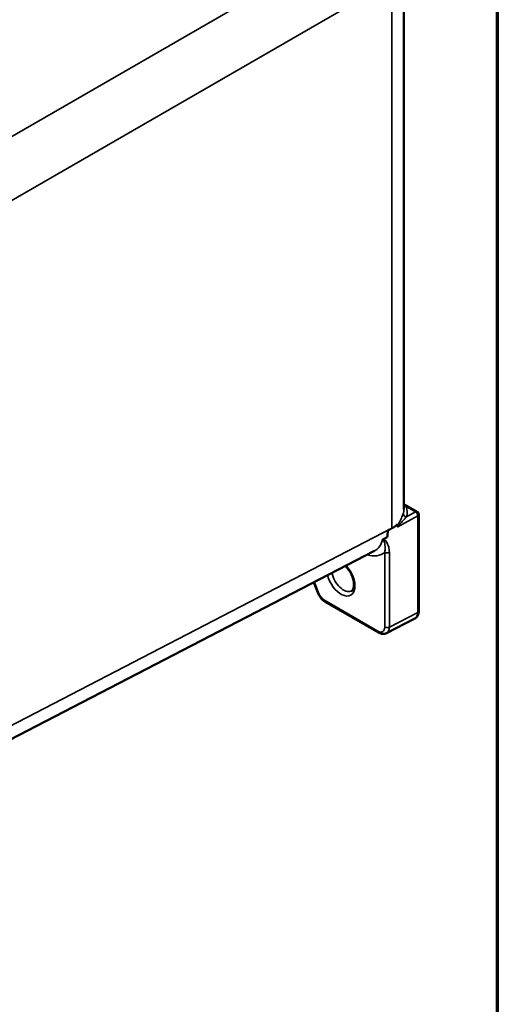
# Model space of a CAD drawing. Units: inches. Extents: x 0.3 to 43.7, y 0.3 to 33.7.
# Drawn here: x 39.3 to 43.2, y 20.9 to 29 of the extents above; entities that cross this region are included whole.
import ezdxf

# ---------------------------------------------------------------- set-up
doc = ezdxf.new("R2010")
doc.units = ezdxf.units.IN
doc.header["$LTSCALE"] = 2
doc.header["$MEASUREMENT"] = 0
for name, color, linetype, lineweight in [('Border (ANSI)', 7, 'Continuous', 70), ('Visible (ANSI)', 7, 'Continuous', 50), ('Visible Narrow (ANSI)', 7, 'Continuous', 35)]:
    doc.layers.add(name, color=color, linetype=linetype, lineweight=lineweight)

# ---------------------------------------------------------------- blocks, each defined once
blk = doc.blocks.new('Borders Default Border')
at = {"layer": 'Border (ANSI)', "flags": 128}
blk.add_lwpolyline([(0.3937, 0.3937), (0.3937, 16.6063), (21.6063, 16.6063), (21.6063, 0.3937), (0.3937, 0.3937)], dxfattribs=at)

msp = doc.modelspace()

# ---------------------------------------------------------------- linework, layer by layer
at = {"layer": 'Visible (ANSI)'}
for p, q in [((42.4439, 24.946), (42.4439, 29.4328)), ((42.4439, 24.9884), (42.5523, 24.9258)), ((42.5658, 24.9025), (42.5658, 24.1073)), ((42.3913, 24.8222), (42.3913, 24.8074)), ((42.2749, 24.6996), (42.3044, 24.7149)), ((39.1186, 23.0041), (42.2019, 24.6026)), ((41.7009, 24.3428), (41.7335, 24.2588)), ((41.7944, 24.1838), (42.2345, 23.9298)), ((42.5335, 24.0459), (42.2995, 23.9246))]:
    msp.add_line(p, q, dxfattribs=at)
msp.add_arc((42.5389, 24.9025), 0.0269, 0, 60, dxfattribs=at)
for centre, major_axis, ratio, start_param, end_param in [((42.0824, 24.9039), (0.1614, -0.2795), 0.576955, 0.552748, 0.781378), ((42.1214, 24.9241), (-8.9418, -4.8958), 0.022081, 1.579857, 1.583535), ((42.1214, 24.9241), (-0.3225, 0), 0.57735, 2.330015, 2.562322)]:
    msp.add_ellipse(centre, major_axis=major_axis, ratio=ratio, start_param=start_param, end_param=end_param, dxfattribs=at)
for points, knots in [([(42.3913, 24.8074), (42.3913, 24.8073), (42.3913, 24.8071), (42.3913, 24.8054), (42.3916, 24.8041), (42.3923, 24.8026), (42.3928, 24.8019), (42.3935, 24.8015), (42.3935, 24.8014), (42.3935, 24.8014)], [0, 0, 0, 0, 0.00146042, 0.00146042, 0.01892316, 0.01892316, 0.03030566, 0.03030566, 0.03040849, 0.03040849, 0.03040849, 0.03040849]), ([(42.2661, 24.693), (42.2661, 24.693), (42.2661, 24.693), (42.2674, 24.6943), (42.2686, 24.6954), (42.2716, 24.6977), (42.2733, 24.6987), (42.2749, 24.6996)], [-0.00014782, -0.00014782, -0.00014782, -0.00014782, 0, 0, 0.01577966, 0.01577966, 0.03549519, 0.03549519, 0.03549519, 0.03549519]), ([(41.9614, 24.4779), (41.9636, 24.4757), (41.9659, 24.4734), (41.9774, 24.4612), (41.9864, 24.4499), (42.0024, 24.4255), (42.0095, 24.4123), (42.0209, 24.3857), (42.0253, 24.3723), (42.0309, 24.3468), (42.0323, 24.3348), (42.0322, 24.3135), (42.0308, 24.3043), (42.0261, 24.2892), (42.0228, 24.2834), (42.0162, 24.2758), (42.0129, 24.2734), (42.0091, 24.2718)], [3.463918, 3.463918, 3.463918, 3.463918, 3.533769, 3.533769, 3.829114, 3.829114, 4.127699, 4.127699, 4.425589, 4.425589, 4.718935, 4.718935, 5.006466, 5.006466, 5.302573, 5.302573, 5.55969, 5.55969, 5.55969, 5.55969]), ([(41.7335, 24.2588), (41.7359, 24.2526), (41.7387, 24.2465), (41.745, 24.2347), (41.7486, 24.229), (41.7563, 24.2181), (41.7605, 24.2129), (41.7693, 24.2032), (41.774, 24.1987), (41.7839, 24.1906), (41.7891, 24.1869), (41.7944, 24.1838)], [-0.523401, -0.523401, -0.523401, -0.523401, -0.314041, -0.314041, -0.10468, -0.10468, 0.10468, 0.10468, 0.314041, 0.314041, 0.523401, 0.523401, 0.523401, 0.523401]), ([(42.5658, 24.1073), (42.5658, 24.1025), (42.5654, 24.0977), (42.564, 24.0883), (42.5629, 24.0836), (42.5597, 24.0746), (42.5577, 24.0702), (42.5525, 24.062), (42.5494, 24.0581), (42.5421, 24.0512), (42.538, 24.0483), (42.5335, 24.0459)], [-0.7850555, -0.7850555, -0.7850555, -0.7850555, -0.622812, -0.622812, -0.4605685, -0.4605685, -0.298325, -0.298325, -0.1360815, -0.1360815, 0.026162, 0.026162, 0.026162, 0.026162]), ([(42.2345, 23.9298), (42.2384, 23.9275), (42.2424, 23.9255), (42.2507, 23.9222), (42.2549, 23.9209), (42.2637, 23.919), (42.2681, 23.9185), (42.2772, 23.9184), (42.2818, 23.9188), (42.2909, 23.9208), (42.2953, 23.9225), (42.2995, 23.9246)], [-0.7850555, -0.7850555, -0.7850555, -0.7850555, -0.6332768, -0.6332768, -0.4814981, -0.4814981, -0.3297194, -0.3297194, -0.1779407, -0.1779407, -0.026162, -0.026162, -0.026162, -0.026162])]:
    msp.add_open_spline(points, degree=3, knots=knots, dxfattribs=at)
at = {"layer": 'Visible Narrow (ANSI)'}
for p, q in [((42.1154, 29.6926), (38.9619, 27.8719)), ((39.1898, 27.477), (42.3434, 29.2978)), ((42.3434, 29.2978), (42.3434, 24.789)), ((42.4621, 24.9688), (42.5389, 24.9244)), ((42.5389, 24.9244), (42.4635, 24.8831)), ((42.3935, 24.8014), (42.5574, 24.8912)), ((42.5574, 24.8912), (42.5574, 24.096)), ((42.3434, 24.789), (39.1898, 23.1542)), ((42.2859, 24.5907), (42.2859, 23.975)), ((42.3234, 23.9747), (42.3234, 24.5904)), ((41.7395, 24.2575), (41.7055, 24.3452)), ((42.2289, 23.9421), (41.7889, 24.1961)), ((42.5574, 24.096), (42.3234, 23.9747))]:
    msp.add_line(p, q, dxfattribs=at)
for centre, major_axis, ratio, start_param, end_param in [((42.1214, 24.946), (0.3225, 0), 0.57735, 6.078616, 6.283185), ((42.4621, 24.9907), (-0.025, -0.0098), 0.796219, 0.499676, 1.26726), ((42.1214, 24.9241), (0.3494, 0), 0.57735, 6.078616, 6.506514), ((42.5389, 24.9025), (0.0134, 0.0233), 0.57735, 0, 0.785398), ((42.5389, 24.9025), (0.0129, -0.0236), 0.562039, 0.79815, 2.368946), ((42.4635, 24.9051), (-0.0253, 0.0091), 0.799471, 0.279757, 1.850553), ((42.5389, 24.9025), (0.0269, 0), 0.57735, 5.471607, 6.283185), ((42.0434, 24.8837), (0.1635, -0.2783), 0.576801, 6.252674, 6.821205), ((42.0814, 24.9056), (0.1883, -0.3261), 0.576955, 5.726273, 6.373624), ((42.3049, 24.6016), (0.0269, 0), 0.57735, 3.926991, 5.471607), ((41.9243, 24.3806), (0.0819, -0.1418), 0.57735, 4.248975, 8.265036), ((41.945, 24.3926), (0.0685, -0.1186), 0.57735, 4.164542, 6.221282), ((41.7585, 24.2685), (-0.0251, -0.0097), 0.211325, 0, 0.631914), ((41.7889, 24.262), (-0.0403, 0.0698), 0.577579, 1.309423, 2.356225), ((41.8079, 24.2071), (-0.0134, -0.0233), 0.57735, 5.497787, 6.283185), ((42.5389, 24.1073), (0.0269, 0), 0.57735, 5.471607, 6.283185), ((42.4819, 24.1403), (0.0527, -0.0937), 0.577103, 6.263558, 7.074775), ((42.2289, 24.008), (0.0403, -0.0699), 0.576955, 5.49813, 7.068241), ((42.2479, 23.9531), (-0.0134, -0.0233), 0.57735, 5.497787, 6.283185), ((42.3049, 23.986), (0.0269, 0), 0.57735, 3.926991, 5.471607), ((42.2479, 24.0189), (0.0527, -0.0937), 0.577103, 6.263558, 7.074775)]:
    msp.add_ellipse(centre, major_axis=major_axis, ratio=ratio, start_param=start_param, end_param=end_param, dxfattribs=at)
msp.add_open_spline([(42.4621, 24.9688), (42.4566, 24.9749), (42.4504, 24.9806), (42.4439, 24.9858)], degree=3, dxfattribs=at)
for points, knots in [([(42.4372, 24.9082), (42.4346, 24.9009), (42.4312, 24.8923), (42.4213, 24.8697), (42.4141, 24.855), (42.4038, 24.8348), (42.4015, 24.8303), (42.3969, 24.821), (42.3945, 24.8161), (42.3921, 24.8098), (42.3917, 24.8086), (42.3913, 24.8074)], [-0.5655168, -0.5655168, -0.5655168, -0.5655168, -0.4416858, -0.4416858, -0.2610023, -0.2610023, -0.2102144, -0.2102144, -0.1594264, -0.1594264, -0.1479005, -0.1479005, -0.1479005, -0.1479005]), ([(42.3935, 24.8014), (42.3935, 24.8033), (42.3952, 24.8061), (42.3996, 24.8121), (42.4025, 24.8156), (42.4084, 24.8223), (42.4114, 24.8256), (42.4252, 24.8406), (42.4356, 24.852), (42.4518, 24.8699), (42.4579, 24.8769), (42.4635, 24.8831)], [0.1198396, 0.1198396, 0.1198396, 0.1198396, 0.1594264, 0.1594264, 0.2102144, 0.2102144, 0.2610023, 0.2610023, 0.4416858, 0.4416858, 0.5655168, 0.5655168, 0.5655168, 0.5655168]), ([(42.2661, 24.693), (42.2682, 24.6941), (42.2702, 24.6938), (42.2741, 24.6914), (42.2759, 24.6887), (42.2798, 24.6815), (42.2815, 24.6765), (42.2869, 24.6575), (42.2888, 24.6425), (42.2891, 24.6154), (42.2882, 24.6032), (42.2859, 24.5907)], [0, 0, 0, 0, 0.0392975, 0.0392975, 0.095507, 0.095507, 0.179949, 0.179949, 0.4050996, 0.4050996, 0.5792806, 0.5792806, 0.5792806, 0.5792806]), ([(42.3234, 24.5904), (42.3234, 24.6064), (42.3213, 24.6213), (42.3132, 24.6525), (42.3064, 24.6682), (42.2939, 24.6862), (42.2902, 24.6907), (42.2828, 24.6967), (42.2796, 24.6988), (42.2755, 24.6995), (42.2752, 24.6995), (42.2749, 24.6996)], [-0.5792806, -0.5792806, -0.5792806, -0.5792806, -0.4050996, -0.4050996, -0.179949, -0.179949, -0.095507, -0.095507, -0.0392975, -0.0392975, -0.0351047, -0.0351047, -0.0351047, -0.0351047])]:
    msp.add_open_spline(points, degree=3, knots=knots, dxfattribs=at)

# ---------------------------------------------------------------- block references
at = {"xscale": 2, "yscale": 2, "zscale": 2}
msp.add_blockref('Borders Default Border', (0, 0), dxfattribs=at)

doc.saveas('drawing.dxf')
